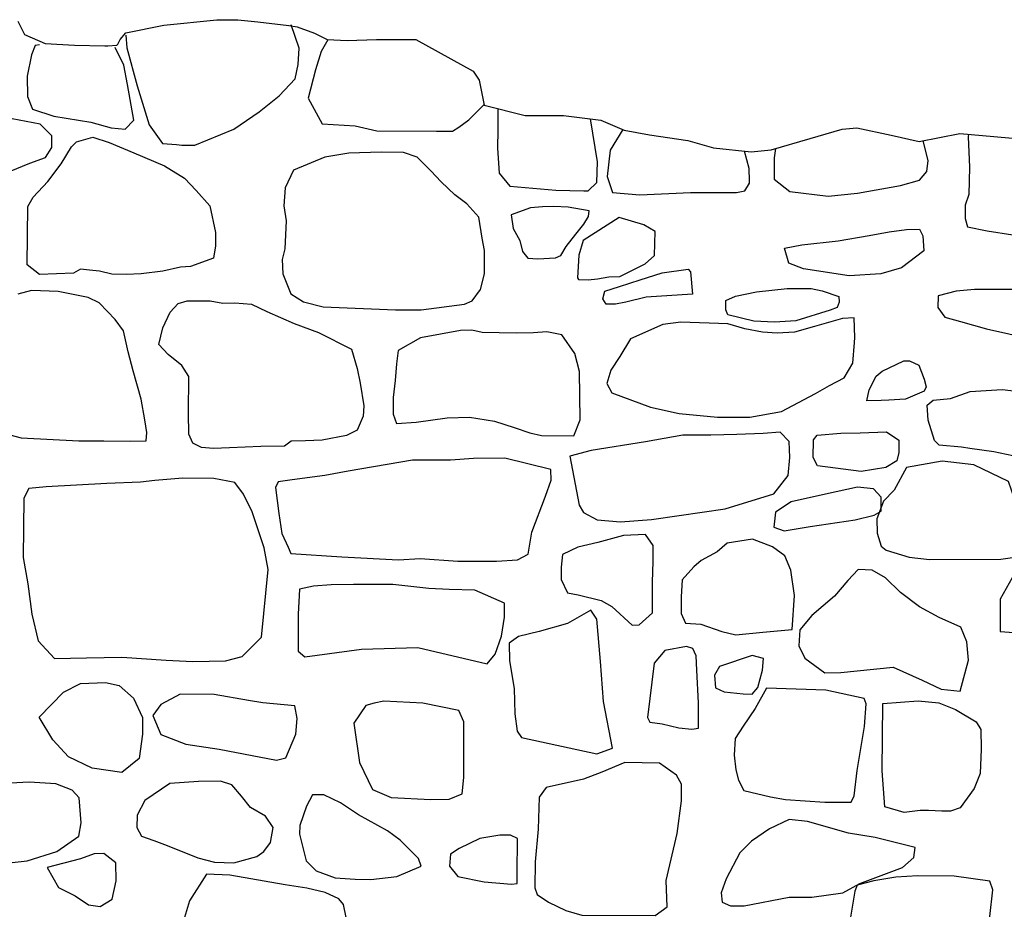
# Model space of a CAD drawing. Extents: x 2132.6 to 2174.6, y 10 to 39.8.
# Drawn here: x 2163.6 to 2164.4, y 24.6 to 25.3 of the extents above; entities that cross this region are included whole.
import ezdxf

# ---------------------------------------------------------------- set-up
doc = ezdxf.new("R2010")
doc.units = 0
doc.header["$LTSCALE"] = 50
doc.layers.add('ARCHI_STONE', color=113, linetype='Continuous')
doc.layers.add('OUTLINE', color=7, linetype='Continuous')
doc.layers.add('SU_Z13_G_LOCATION', color=7, linetype='Continuous', lineweight=0)

# ---------------------------------------------------------------- blocks, each defined once
blk = doc.blocks.new('Nave Swall Selev')
at = {"layer": 'ARCHI_STONE', "color": 113, "linetype": 'Continuous'}
for points in [[(2163.644, 25.296609, -4950.2584), (2163.6446, 25.286061, -4950.2584), (2163.6533, 25.254026, -4950.2582), (2163.6635, 25.22121, -4950.2586), (2163.6747, 25.205454, -4950.2589), (2163.6864, 25.204542, -4950.2588), (2163.691, 25.204151, -4950.2588), (2163.7018, 25.204151, -4950.2587), (2163.7346, 25.217694, -4950.2585), (2163.756, 25.232149, -4950.2583), (2163.7729, 25.245562, -4950.2581), (2163.7864, 25.259886, -4950.258), (2163.7889, 25.271997, -4950.2581), (2163.7897, 25.28567, -4950.2581), (2163.783, 25.305464, -4950.2581)], [(2163.5712, 25.288665, -4950.2588), (2163.5677, 25.287884, -4950.2587), (2163.5645, 25.280071, -4950.2587), (2163.5609, 25.26223, -4950.2588), (2163.5612, 25.245171, -4950.2588), (2163.5652, 25.234493, -4950.2589), (2163.5832, 25.228373, -4950.2588), (2163.6144, 25.223554, -4950.2587), (2163.6316, 25.218736, -4950.2586), (2163.6432, 25.217694, -4950.2586), (2163.6505, 25.225117, -4950.2584), (2163.6454, 25.255198, -4950.2584), (2163.6421, 25.271346, -4950.2584), (2163.635, 25.286191, -4950.2585)], [(2163.8139, 25.292874, -4950.2579), (2163.8083, 25.282974, -4950.258), (2163.8034, 25.267478, -4950.2589), (2163.7974, 25.243517, -4950.2625), (2163.8092, 25.222161, -4950.266), (2163.8368, 25.220468, -4950.2669), (2163.855, 25.216301, -4950.2701), (2163.9052, 25.21578, -4950.2754), (2163.9186, 25.21578, -4950.279), (2163.924, 25.219166, -4950.28), (2163.9326, 25.225286, -4950.2799), (2163.9453, 25.238401, -4950.2799)], [(2163.9569, 25.234841, -4950.2798), (2163.9569, 25.231329, -4950.2814), (2163.9569, 25.217005, -4950.2874), (2163.9567, 25.201508, -4950.2949), (2163.9581, 25.180543, -4950.3019), (2163.9669, 25.169604, -4950.3072), (2164.0056, 25.166349, -4950.3086), (2164.0293, 25.165567, -4950.311), (2164.0329, 25.165697, -4950.3109), (2164.0403, 25.172729, -4950.3107), (2164.0407, 25.190049, -4950.3106), (2164.0349, 25.226265, -4950.3106)], [(2164.0622, 25.21716, -4950.3103), (2164.0513, 25.199842, -4950.3112), (2164.0488, 25.177704, -4950.3122), (2164.0533, 25.164161, -4950.3122), (2164.0764, 25.162208, -4950.3109), (2164.119, 25.164161, -4950.3102), (2164.1409, 25.164161, -4950.3101), (2164.1578, 25.164161, -4950.31), (2164.1647, 25.165724, -4950.31), (2164.1686, 25.172105, -4950.3098), (2164.1686, 25.174188, -4950.3098), (2164.1685, 25.184476, -4950.3098), (2164.1644, 25.199166, -4950.3098)], [(2164.353, 25.21333, -4950.3104), (2164.3526, 25.211118, -4950.3371), (2164.3538, 25.185465, -4950.3402), (2164.3532, 25.162676, -4950.34), (2164.3502, 25.15356, -4950.3401), (2164.35, 25.142361, -4950.34), (2164.352, 25.13546, -4950.3382), (2164.3687, 25.131944, -4950.3377), (2164.3903, 25.128688, -4950.3375), (2164.4224, 25.128558, -4950.3375), (2164.4362, 25.128558, -4950.3374), (2164.4444, 25.128949, -4950.3375), (2164.4463, 25.134027, -4950.3377), (2164.4461, 25.147049, -4950.3379), (2164.4459, 25.156556, -4950.3379), (2164.4464, 25.175568, -4950.3379), (2164.4464, 25.192887, -4950.3379), (2164.4463, 25.199008, -4950.3379), (2164.4439, 25.206691, -4950.313)], [(2164.1906, 25.201338, -4950.3097), (2164.1893, 25.193396, -4950.3097), (2164.1894, 25.175425, -4950.3096), (2164.2025, 25.165008, -4950.3095), (2164.2348, 25.161231, -4950.3093), (2164.2594, 25.163836, -4950.3092), (2164.2956, 25.170217, -4950.309), (2164.3116, 25.174514, -4950.3089), (2164.3178, 25.181936, -4950.3088), (2164.319, 25.191182, -4950.3088), (2164.3149, 25.207762, -4950.3088)], [(2163.51, 24.969845, -4950.1843), (2163.5557, 24.957864, -4950.1904), (2163.6044, 24.95526, -4950.206), (2163.6254, 24.95526, -4950.2105), (2163.6479, 24.954999, -4950.2165), (2163.6611, 24.95526, -4950.216), (2163.6616, 24.962161, -4950.2151), (2163.6599, 24.97297, -4950.2134), (2163.6568, 24.990289, -4950.2099), (2163.6501, 25.01425, -4950.2068), (2163.6459, 25.030137, -4950.2059), (2163.642, 25.047977, -4950.2066), (2163.635, 25.057353, -4950.2066), (2163.6284, 25.064255, -4950.2068), (2163.6213, 25.071547, -4950.2091), (2163.6121, 25.075975, -4950.2098), (2163.5868, 25.080923, -4950.2099), (2163.5646, 25.081705, -4950.2103), (2163.5529, 25.07871, -4950.2104)], [(2164.3955, 24.941507, -4950.1694), (2164.3742, 24.946065, -4950.1734), (2164.354, 24.94893, -4950.179), (2164.3469, 24.949841, -4950.1828), (2164.3283, 24.951664, -4950.1843), (2164.3242, 24.955441, -4950.1846), (2164.319, 24.97263, -4950.1848), (2164.318, 24.985392, -4950.1848), (2164.3232, 24.989429, -4950.1854), (2164.3377, 24.990991, -4950.1866), (2164.3543, 24.996851, -4950.1898), (2164.3678, 24.997763, -4950.1898), (2164.3812, 24.998544, -4950.1895), (2164.4292, 24.992945, -4950.1866)]]:
    blk.add_polyline3d(points, dxfattribs=at)
for points in [[(2163.4543, 25.229207, -4950.2481), (2163.4438, 25.218529, -4950.2492), (2163.4391, 25.203163, -4950.2529), (2163.4403, 25.197433, -4950.2554), (2163.4517, 25.193526, -4950.2567), (2163.4744, 25.18962, -4950.2567), (2163.4928, 25.183499, -4950.2569), (2163.4995, 25.178421, -4950.2572), (2163.5107, 25.175425, -4950.2586), (2163.5329, 25.176207, -4950.2596), (2163.546, 25.181936, -4950.2599), (2163.563, 25.188838, -4950.26), (2163.5764, 25.193656, -4950.2599), (2163.5817, 25.202121, -4950.2597), (2163.5817, 25.212018, -4950.2597), (2163.5718, 25.221914, -4950.2597), (2163.5423, 25.227254, -4950.2597), (2163.4884, 25.232332, -4950.2599), (2163.4543, 25.229207, -4950.2481)], [(2163.5712, 25.095248, -4950.2021), (2163.5609, 25.103452, -4950.2053), (2163.5613, 25.152415, -4950.2144), (2163.566, 25.160358, -4950.218), (2163.5783, 25.173641, -4950.2236), (2163.5894, 25.188486, -4950.2293), (2163.5981, 25.20268, -4950.2432), (2163.6023, 25.206978, -4950.248), (2163.6161, 25.210754, -4950.2569), (2163.6297, 25.206327, -4950.2616), (2163.6506, 25.197602, -4950.2636), (2163.6763, 25.186663, -4950.2623), (2163.6931, 25.176376, -4950.2619), (2163.703, 25.165828, -4950.2622), (2163.7146, 25.153066, -4950.2619), (2163.7193, 25.130538, -4950.2607), (2163.7193, 25.119339, -4950.2572), (2163.7177, 25.108921, -4950.2514), (2163.6984, 25.101889, -4950.246), (2163.6899, 25.101498, -4950.2375), (2163.6749, 25.097982, -4950.2323), (2163.6568, 25.095769, -4950.2322), (2163.6442, 25.095378, -4950.227), (2163.6322, 25.095508, -4950.2219), (2163.6216, 25.098113, -4950.2173), (2163.6132, 25.099024, -4950.2126), (2163.6056, 25.099675, -4950.2075), (2163.5998, 25.096289, -4950.2061), (2163.5712, 25.095248, -4950.2021)], [(2163.7849, 25.183147, -4950.2502), (2163.778, 25.168302, -4950.2533), (2163.7768, 25.153066, -4950.2556), (2163.7789, 25.140304, -4950.255), (2163.7776, 25.116864, -4950.2549), (2163.7753, 25.107879, -4950.2557), (2163.7759, 25.095769, -4950.259), (2163.7826, 25.0791, -4950.2587), (2163.7933, 25.072199, -4950.2574), (2163.8098, 25.068162, -4950.258), (2163.8709, 25.065427, -4950.2637), (2163.8923, 25.065427, -4950.2645), (2163.9289, 25.070245, -4950.2793), (2163.9352, 25.07311, -4950.2843), (2163.9423, 25.082746, -4950.2881), (2163.9458, 25.095899, -4950.2826), (2163.9457, 25.115562, -4950.2799), (2163.9436, 25.12585, -4950.2779), (2163.941, 25.14356, -4950.2778), (2163.9308, 25.154629, -4950.2779), (2163.9207, 25.162182, -4950.2761), (2163.9092, 25.17312, -4950.273), (2163.9005, 25.182626, -4950.2727), (2163.8891, 25.193956, -4950.2725), (2163.8776, 25.197862, -4950.2706), (2163.8586, 25.198253, -4950.2703), (2163.8315, 25.197471, -4950.2707), (2163.8113, 25.194086, -4950.271), (2163.7849, 25.183147, -4950.2502)], [(2163.968, 25.145513, -4950.3275), (2163.9699, 25.134054, -4950.3277), (2163.9753, 25.123896, -4950.3293), (2163.9777, 25.114651, -4950.3314), (2163.982, 25.109051, -4950.3329), (2163.9906, 25.10853, -4950.3346), (2164.0055, 25.109312, -4950.3349), (2164.0099, 25.111265, -4950.335), (2164.0143, 25.118818, -4950.3352), (2164.0225, 25.129105, -4950.3352), (2164.0292, 25.13757, -4950.3351), (2164.0333, 25.144211, -4950.3341), (2164.0338, 25.148769, -4950.3334), (2164.016, 25.152024, -4950.3335), (2164.0039, 25.152545, -4950.3336), (2163.9945, 25.152285, -4950.3336), (2163.9844, 25.151373, -4950.3337), (2163.968, 25.145513, -4950.3275)], [(2164.0808, 25.104363, -4950.3175), (2164.0886, 25.111135, -4950.3194), (2164.0894, 25.131579, -4950.3191), (2164.0796, 25.137049, -4950.3192), (2164.059, 25.143169, -4950.3197), (2164.0287, 25.123896, -4950.325), (2164.0251, 25.111656, -4950.325), (2164.0238, 25.092513, -4950.325), (2164.0248, 25.09095, -4950.325), (2164.0329, 25.09082, -4950.3249), (2164.0407, 25.091602, -4950.3249), (2164.0503, 25.093164, -4950.3248), (2164.0594, 25.093555, -4950.3248), (2164.0808, 25.104363, -4950.3175)], [(2164.2142, 25.100066, -4950.3075), (2164.2017, 25.104754, -4950.3082), (2164.1982, 25.117385, -4950.3103), (2164.2128, 25.12025, -4950.3102), (2164.2432, 25.123636, -4950.3102), (2164.2693, 25.128064, -4950.3113), (2164.2862, 25.131059, -4950.3129), (2164.3007, 25.133012, -4950.3127), (2164.3116, 25.133533, -4950.3126), (2164.3146, 25.127673, -4950.3124), (2164.3154, 25.115172, -4950.3112), (2164.2966, 25.100847, -4950.3106), (2164.2792, 25.095899, -4950.3107), (2164.2526, 25.094206, -4950.3109), (2164.2142, 25.100066, -4950.3075)], [(2164.0816, 25.076105, -4950.3204), (2164.0645, 25.072068, -4950.3229), (2164.0559, 25.070375, -4950.323), (2164.048, 25.070375, -4950.3232), (2164.0452, 25.074803, -4950.3232), (2164.0469, 25.081184, -4950.3232), (2164.0592, 25.085221, -4950.3231), (2164.0766, 25.09082, -4950.323), (2164.0951, 25.09668, -4950.3229), (2164.1171, 25.099805, -4950.3168), (2164.1189, 25.097461, -4950.3165), (2164.1206, 25.07884, -4950.3165), (2164.0816, 25.076105, -4950.3204)], [(2164.1505, 25.06139, -4950.2887), (2164.1487, 25.065557, -4950.2887), (2164.1487, 25.073501, -4950.2901), (2164.1568, 25.077147, -4950.2918), (2164.1746, 25.080663, -4950.2917), (2164.2003, 25.083398, -4950.2914), (2164.2205, 25.083528, -4950.2917), (2164.2299, 25.081574, -4950.2945), (2164.2439, 25.076756, -4950.2966), (2164.2442, 25.072068, -4950.2966), (2164.2425, 25.06738, -4950.2966), (2164.2365, 25.065167, -4950.2967), (2164.2076, 25.056181, -4950.2968), (2164.1898, 25.05527, -4950.2969), (2164.1722, 25.056051, -4950.297), (2164.1505, 25.06139, -4950.2887)], [(2164.4519, 25.031099, -4950.258), (2164.4514, 25.041257, -4950.2569), (2164.4378, 25.062353, -4950.2552), (2164.4305, 25.073682, -4950.2559), (2164.4236, 25.078891, -4950.2561), (2164.4106, 25.082146, -4950.2586), (2164.3911, 25.082537, -4950.2677), (2164.3807, 25.082667, -4950.2722), (2164.3581, 25.082537, -4950.2769), (2164.3425, 25.081235, -4950.278), (2164.3274, 25.077328, -4950.2781), (2164.327, 25.067431, -4950.2778), (2164.3331, 25.059227, -4950.2753), (2164.3461, 25.055581, -4950.2703), (2164.3682, 25.049461, -4950.269), (2164.4056, 25.040996, -4950.2688), (2164.4156, 25.036699, -4950.2687), (2164.4519, 25.031099, -4950.258)], [(2163.7854, 25.053968, -4950.2357), (2163.806, 25.046545, -4950.2396), (2163.8338, 25.032481, -4950.247), (2163.8384, 25.016203, -4950.2477), (2163.8411, 25.003832, -4950.2476), (2163.844, 24.98469, -4950.2482), (2163.8437, 24.976095, -4950.2475), (2163.8385, 24.964375, -4950.2468), (2163.8295, 24.959817, -4950.2443), (2163.8092, 24.955911, -4950.2404), (2163.7951, 24.95539, -4950.2342), (2163.7831, 24.954869, -4950.2324), (2163.7774, 24.950702, -4950.2324), (2163.7574, 24.950442, -4950.2317), (2163.7312, 24.9494, -4950.2286), (2163.7175, 24.948749, -4950.2265), (2163.7074, 24.94966, -4950.2264), (2163.7002, 24.953306, -4950.2199), (2163.6968, 24.960859, -4950.2148), (2163.6967, 24.978569, -4950.2103), (2163.697, 25.009562, -4950.2067), (2163.691, 25.018808, -4950.2052), (2163.6794, 25.027923, -4950.2051), (2163.6716, 25.036388, -4950.2042), (2163.675, 25.050321, -4950.2047), (2163.6812, 25.063474, -4950.2068), (2163.688, 25.070766, -4950.2116), (2163.6955, 25.07311, -4950.2155), (2163.7149, 25.07324, -4950.2196), (2163.7256, 25.071157, -4950.221), (2163.7357, 25.071547, -4950.2209), (2163.7497, 25.070245, -4950.2207), (2163.7626, 25.064125, -4950.2215), (2163.7854, 25.053968, -4950.2357)], [(2164.0685, 25.041206, -4950.2849), (2164.0595, 25.026361, -4950.2821), (2164.0519, 25.014771, -4950.2776), (2164.0486, 25.003572, -4950.2746), (2164.0528, 24.995759, -4950.2742), (2164.0853, 24.983648, -4950.2731), (2164.1095, 24.978179, -4950.2711), (2164.1416, 24.975184, -4950.2717), (2164.1689, 24.975314, -4950.2752), (2164.1957, 24.980002, -4950.2809), (2164.2241, 24.995107, -4950.2823), (2164.2359, 25.001749, -4950.286), (2164.2483, 25.00839, -4950.2873), (2164.2556, 25.020761, -4950.2868), (2164.2569, 25.03795, -4950.2868), (2164.2572, 25.042378, -4950.2868), (2164.2568, 25.058916, -4950.2865), (2164.247, 25.058265, -4950.2864), (2164.2234, 25.051493, -4950.2859), (2164.2066, 25.046675, -4950.2859), (2164.1918, 25.045894, -4950.2865), (2164.1795, 25.046805, -4950.2864), (2164.1647, 25.04954, -4950.2869), (2164.1503, 25.053707, -4950.2879), (2164.1109, 25.055009, -4950.2881), (2164.0958, 25.053056, -4950.2882), (2164.0685, 25.041206, -4950.2849)], [(2163.873, 25.031179, -4950.2663), (2163.8716, 25.01998, -4950.264), (2163.8706, 25.006176, -4950.2618), (2163.8687, 24.991722, -4950.2613), (2163.8687, 24.977788, -4950.2616), (2163.8717, 24.969975, -4950.263), (2163.8881, 24.970886, -4950.2627), (2163.9143, 24.974663, -4950.2629), (2163.933, 24.975184, -4950.265), (2163.9541, 24.971928, -4950.2673), (2163.9705, 24.966459, -4950.2664), (2163.9837, 24.962031, -4950.2645), (2163.9937, 24.959687, -4950.2638), (2164.0207, 24.959557, -4950.2612), (2164.0261, 24.97284, -4950.2623), (2164.0256, 25.013599, -4950.2644), (2164.0217, 25.028835, -4950.265), (2164.0108, 25.044461, -4950.2674), (2163.9981, 25.046936, -4950.2715), (2163.987, 25.046154, -4950.2744), (2163.9723, 25.045894, -4950.2745), (2163.9438, 25.046415, -4950.2765), (2163.9351, 25.048368, -4950.2764), (2163.9255, 25.048238, -4950.2722), (2163.8919, 25.041987, -4950.2708), (2163.873, 25.031179, -4950.2663)], [(2164.2693, 24.998153, -4950.2808), (2164.2752, 25.009613, -4950.2797), (2164.2804, 25.01391, -4950.2789), (2164.2985, 25.022505, -4950.2787), (2164.3032, 25.022635, -4950.2786), (2164.3112, 25.018859, -4950.2788), (2164.3155, 25.007269, -4950.2788), (2164.3172, 25.000628, -4950.2788), (2164.3155, 24.997112, -4950.2788), (2164.2998, 24.99047, -4950.2789), (2164.2858, 24.989559, -4950.279), (2164.2793, 24.989168, -4950.279), (2164.2675, 24.989038, -4950.2791), (2164.2693, 24.998153, -4950.2808)], [(2164.226, 24.934306, -4950.2334), (2164.2223, 24.941338, -4950.2348), (2164.2225, 24.956183, -4950.2359), (2164.2257, 24.96009, -4950.2385), (2164.2454, 24.961783, -4950.2397), (2164.2619, 24.961913, -4950.2371), (2164.2838, 24.962825, -4950.2318), (2164.2944, 24.955923, -4950.2307), (2164.2943, 24.945375, -4950.2303), (2164.2926, 24.938343, -4950.2306), (2164.2835, 24.932744, -4950.2308), (2164.2625, 24.929488, -4950.2313), (2164.226, 24.934306, -4950.2334)], [(2164.2011, 24.926102, -4950.2525), (2164.2025, 24.941208, -4950.2504), (2164.202, 24.954621, -4950.2504), (2164.1945, 24.962695, -4950.25), (2164.1801, 24.961392, -4950.2475), (2164.1579, 24.960481, -4950.2436), (2164.136, 24.95996, -4950.2432), (2164.1126, 24.95996, -4950.2436), (2164.0811, 24.95436, -4950.2448), (2164.0354, 24.947068, -4950.2452), (2164.0175, 24.94238, -4950.2474), (2164.0254, 24.90123, -4950.2513), (2164.029, 24.89511, -4950.2511), (2164.0404, 24.888729, -4950.2511), (2164.06, 24.887166, -4950.2504), (2164.0862, 24.889119, -4950.2492), (2164.1095, 24.892505, -4950.2479), (2164.1483, 24.897975, -4950.2476), (2164.1891, 24.910736, -4950.2473), (2164.2011, 24.926102, -4950.2525)], [(2163.9232, 24.85409, -4950.2398), (2163.9558, 24.85409, -4950.2416), (2163.9735, 24.855001, -4950.2464), (2163.9823, 24.85995, -4950.2473), (2163.9854, 24.878311, -4950.2447), (2163.9969, 24.908783, -4950.2351), (2164.0018, 24.922065, -4950.2295), (2164.0014, 24.931051, -4950.2296), (2163.9629, 24.940817, -4950.2309), (2163.9363, 24.940557, -4950.2306), (2163.9171, 24.939124, -4950.2313), (2163.885, 24.938994, -4950.2333), (2163.831, 24.929749, -4950.2288), (2163.8114, 24.926102, -4950.2256), (2163.7838, 24.922586, -4950.2251), (2163.772, 24.920763, -4950.2252), (2163.7697, 24.916075, -4950.2255), (2163.7727, 24.894068, -4950.2233), (2163.7751, 24.8774, -4950.2199), (2163.7804, 24.86581, -4950.2196), (2163.7827, 24.860471, -4950.2196), (2163.8255, 24.857606, -4950.2194), (2163.8732, 24.855262, -4950.2296), (2163.8915, 24.856173, -4950.2319), (2163.9232, 24.85409, -4950.2398)], [(2164.3007, 24.932874, -4950.186), (2164.2904, 24.913862, -4950.1828), (2164.2814, 24.904486, -4950.1812), (2164.2759, 24.88951, -4950.1822), (2164.2762, 24.87753, -4950.182), (2164.2794, 24.866721, -4950.1767), (2164.2836, 24.863336, -4950.1755), (2164.3031, 24.857345, -4950.1757), (2164.32, 24.855522, -4950.1757), (2164.3802, 24.855783, -4950.1704), (2164.3918, 24.857345, -4950.1688), (2164.4045, 24.861903, -4950.1686), (2164.4045, 24.866201, -4950.1683), (2164.3915, 24.906439, -4950.1653), (2164.3865, 24.921154, -4950.1687), (2164.3574, 24.934957, -4950.1687), (2164.3307, 24.938083, -4950.1689), (2164.3007, 24.932874, -4950.186)], [(2163.7604, 24.865289, -4950.2022), (2163.7502, 24.8955, -4950.195), (2163.743, 24.910346, -4950.1954), (2163.7355, 24.920112, -4950.1951), (2163.718, 24.923628, -4950.1925), (2163.6918, 24.923889, -4950.1873), (2163.6682, 24.921805, -4950.1835), (2163.6563, 24.920633, -4950.1819), (2163.6279, 24.919331, -4950.18), (2163.5769, 24.916596, -4950.1752), (2163.5623, 24.915294, -4950.1738), (2163.5579, 24.90696, -4950.1672), (2163.5576, 24.857215, -4950.1589), (2163.5615, 24.834817, -4950.1562), (2163.5649, 24.809554, -4950.1554), (2163.5701, 24.787026, -4950.1557), (2163.5838, 24.772181, -4950.1536), (2163.6107, 24.772702, -4950.1543), (2163.6406, 24.773222, -4950.1576), (2163.6779, 24.770748, -4950.169), (2163.7001, 24.769706, -4950.176), (2163.7276, 24.770097, -4950.1846), (2163.7417, 24.773874, -4950.1888), (2163.7581, 24.790021, -4950.19), (2163.7636, 24.847058, -4950.1898), (2163.7604, 24.865289, -4950.2022)], [(2164.1905, 24.89524, -4950.2352), (2164.1891, 24.882608, -4950.2328), (2164.1977, 24.879613, -4950.2321), (2164.2196, 24.88326, -4950.2302), (2164.2575, 24.888729, -4950.2241), (2164.2736, 24.892635, -4950.2235), (2164.2793, 24.896151, -4950.2235), (2164.2793, 24.908002, -4950.2236), (2164.2729, 24.914773, -4950.2238), (2164.2595, 24.916206, -4950.2244), (2164.2327, 24.910346, -4950.2253), (2164.2038, 24.903965, -4950.2255), (2164.1905, 24.89524, -4950.2352)], [(2164.4468, 24.887166, -4950.1678), (2164.4304, 24.875967, -4950.1677), (2164.418, 24.864247, -4950.1658), (2164.3989, 24.852397, -4950.1633), (2164.3896, 24.839896, -4950.1637), (2164.3797, 24.822055, -4950.1639), (2164.3795, 24.803955, -4950.1637), (2164.3796, 24.794839, -4950.1607), (2164.4064, 24.792886, -4950.1584), (2164.443, 24.796141, -4950.1594), (2164.5046, 24.798616, -4950.1577), (2164.5188, 24.801871, -4950.1579), (2164.5266, 24.812159, -4950.1558), (2164.5264, 24.82453, -4950.1525), (2164.5203, 24.835989, -4950.1507), (2164.5104, 24.843021, -4950.1521), (2164.4946, 24.85995, -4950.1554), (2164.4861, 24.868154, -4950.1565), (2164.4677, 24.884562, -4950.1565), (2164.4468, 24.887166, -4950.1678)], [(2164.0757, 24.800569, -4950.2198), (2164.0871, 24.810466, -4950.2201), (2164.0871, 24.83625, -4950.2208), (2164.0876, 24.853829, -4950.2207), (2164.0876, 24.867242, -4950.2207), (2164.0811, 24.876358, -4950.2219), (2164.0625, 24.875576, -4950.223), (2164.041, 24.869717, -4950.2243), (2164.0242, 24.86581, -4950.2301), (2164.0114, 24.859689, -4950.2346), (2164.0103, 24.848881, -4950.2362), (2164.0103, 24.838724, -4950.2365), (2164.0156, 24.827395, -4950.2364), (2164.0245, 24.825571, -4950.2364), (2164.0439, 24.820883, -4950.236), (2164.0527, 24.815935, -4950.2351), (2164.07, 24.800048, -4950.235), (2164.0757, 24.800569, -4950.2198)], [(2164.2045, 24.796402, -4950.2004), (2164.2065, 24.825051, -4950.2071), (2164.2034, 24.846407, -4950.2104), (2164.1983, 24.858387, -4950.2193), (2164.1881, 24.86607, -4950.2253), (2164.1711, 24.872581, -4950.2322), (2164.1498, 24.869196, -4950.2374), (2164.1415, 24.861773, -4950.2395), (2164.1281, 24.854481, -4950.2396), (2164.1219, 24.849142, -4950.2395), (2164.1121, 24.838333, -4950.2358), (2164.1112, 24.824009, -4950.2331), (2164.1112, 24.809945, -4950.2324), (2164.1147, 24.801871, -4950.229), (2164.1277, 24.80109, -4950.2265), (2164.1453, 24.794709, -4950.2222), (2164.1572, 24.791974, -4950.2163), (2164.1799, 24.794318, -4950.2118), (2164.2045, 24.796402, -4950.2004)], [(2164.2895, 24.764758, -4950.1737), (2164.3138, 24.75395, -4950.1724), (2164.3299, 24.746397, -4950.1716), (2164.346, 24.744704, -4950.1704), (2164.3528, 24.770748, -4950.1702), (2164.3515, 24.786245, -4950.1647), (2164.3466, 24.798616, -4950.1618), (2164.3283, 24.806689, -4950.1617), (2164.3117, 24.815675, -4950.1613), (2164.2957, 24.827785, -4950.161), (2164.2832, 24.839896, -4950.1614), (2164.2719, 24.846537, -4950.1635), (2164.2602, 24.847058, -4950.1687), (2164.2514, 24.837812, -4950.173), (2164.2401, 24.82466, -4950.1749), (2164.2211, 24.808252, -4950.1757), (2164.2109, 24.796141, -4950.1768), (2164.2101, 24.782729, -4950.1796), (2164.2151, 24.772441, -4950.1801), (2164.2319, 24.76007, -4950.1798), (2164.2456, 24.7602, -4950.1797), (2164.2591, 24.761633, -4950.1796), (2164.2895, 24.764758, -4950.1737)], [(2163.9479, 24.767493, -4950.2181), (2163.9545, 24.775827, -4950.218), (2163.96, 24.790933, -4950.218), (2163.9626, 24.80682, -4950.218), (2163.9624, 24.81867, -4950.2177), (2163.9375, 24.829608, -4950.2105), (2163.9159, 24.830129, -4950.206), (2163.8989, 24.831041, -4950.2044), (2163.8685, 24.834296, -4950.2036), (2163.8354, 24.834296, -4950.2035), (2163.8166, 24.834166, -4950.1997), (2163.8019, 24.832994, -4950.1984), (2163.7899, 24.83039, -4950.1995), (2163.7888, 24.809554, -4950.2017), (2163.7888, 24.785724, -4950.2014), (2163.7888, 24.778301, -4950.2014), (2163.7944, 24.773613, -4950.2024), (2163.8422, 24.779864, -4950.2104), (2163.8897, 24.781426, -4950.2131), (2163.9479, 24.767493, -4950.2181)], [(2164.0534, 24.696522, -4950.1896), (2164.0459, 24.735979, -4950.1907), (2164.0432, 24.769706, -4950.1932), (2164.0402, 24.805257, -4950.2019), (2164.0352, 24.81281, -4950.2066), (2164.0155, 24.801611, -4950.2082), (2163.9916, 24.794969, -4950.2087), (2163.9742, 24.790672, -4950.2091), (2163.9664, 24.785073, -4950.2093), (2163.9667, 24.770227, -4950.2095), (2163.9706, 24.746788, -4950.2098), (2163.9711, 24.725431, -4950.2101), (2163.9732, 24.710977, -4950.2104), (2163.9767, 24.705638, -4950.2083), (2164.0401, 24.691834, -4950.2058), (2164.0534, 24.696522, -4950.1896)], [(2164.0885, 24.768274, -4950.2269), (2164.0827, 24.722436, -4950.2262), (2164.0848, 24.718529, -4950.2264), (2164.0952, 24.717227, -4950.2257), (2164.1091, 24.713711, -4950.2211), (2164.12, 24.712539, -4950.2188), (2164.1257, 24.713581, -4950.2189), (2164.1256, 24.734677, -4950.219), (2164.1244, 24.762284, -4950.219), (2164.1239, 24.774264, -4950.2199), (2164.1209, 24.780645, -4950.2199), (2164.1155, 24.782078, -4950.22), (2164.0975, 24.778952, -4950.2201), (2164.0885, 24.768274, -4950.2269)], [(2164.1433, 24.765409, -4950.2133), (2164.1391, 24.758117, -4950.2133), (2164.14, 24.747439, -4950.2133), (2164.1473, 24.744053, -4950.2133), (2164.1632, 24.74236, -4950.2133), (2164.1708, 24.74223, -4950.2133), (2164.1757, 24.747699, -4950.2132), (2164.1795, 24.762154, -4950.2132), (2164.1805, 24.772181, -4950.2132), (2164.171, 24.774655, -4950.2133), (2164.1433, 24.765409, -4950.2133)], [(2163.5825, 24.703554, -4950.101), (2163.5708, 24.722697, -4950.1083), (2163.5915, 24.743792, -4950.1148), (2163.6058, 24.751085, -4950.1243), (2163.6267, 24.751866, -4950.1316), (2163.6383, 24.749262, -4950.1344), (2163.6503, 24.738844, -4950.1311), (2163.6578, 24.722436, -4950.129), (2163.6579, 24.708502, -4950.1256), (2163.6552, 24.687927, -4950.1237), (2163.6404, 24.676077, -4950.1163), (2163.6154, 24.679854, -4950.1134), (2163.5955, 24.68949, -4950.1135), (2163.5825, 24.703554, -4950.101)], [(2163.6733, 24.733375, -4950.1273), (2163.6665, 24.724129, -4950.1267), (2163.6732, 24.708112, -4950.1217), (2163.6944, 24.700038, -4950.121), (2163.7225, 24.695871, -4950.1272), (2163.7705, 24.686625, -4950.1342), (2163.7786, 24.688579, -4950.1368), (2163.7868, 24.708502, -4950.1297), (2163.7879, 24.721655, -4950.1237), (2163.7862, 24.732203, -4950.1225), (2163.759, 24.734677, -4950.1235), (2163.7471, 24.736891, -4950.1246), (2163.7183, 24.741839, -4950.1284), (2163.6895, 24.7421, -4950.1288), (2163.6733, 24.733375, -4950.1273)], [(2164.232, 24.651075, -4950.1805), (2164.2542, 24.651205, -4950.1804), (2164.2566, 24.656414, -4950.1794), (2164.2593, 24.6779, -4950.174), (2164.2654, 24.714883, -4950.1721), (2164.2667, 24.733896, -4950.1721), (2164.2651, 24.738584, -4950.1721), (2164.233, 24.745355, -4950.1722), (2164.1829, 24.747178, -4950.1824), (2164.1734, 24.730119, -4950.1845), (2164.1632, 24.715144, -4950.1875), (2164.1566, 24.704856, -4950.1924), (2164.1557, 24.690662, -4950.1967), (2164.1571, 24.678552, -4950.1988), (2164.1593, 24.669827, -4950.1982), (2164.1639, 24.661102, -4950.197), (2164.1862, 24.655763, -4950.1968), (2164.199, 24.653549, -4950.1968), (2164.232, 24.651075, -4950.1805)], [(2163.8459, 24.732593, -4950.1849), (2163.8356, 24.717618, -4950.1837), (2163.8404, 24.684672, -4950.1897), (2163.8514, 24.661883, -4950.1888), (2163.8671, 24.655242, -4950.1883), (2163.9004, 24.653549, -4950.1879), (2163.9158, 24.653679, -4950.1878), (2163.927, 24.658107, -4950.1877), (2163.9284, 24.67191, -4950.1871), (2163.9284, 24.706549, -4950.1823), (2163.9283, 24.71892, -4950.1794), (2163.9242, 24.728296, -4950.178), (2163.8938, 24.734416, -4950.1782), (2163.861, 24.73624, -4950.1783), (2163.8527, 24.73459, -4950.172), (2163.8459, 24.732593, -4950.1849)], [(2164.2824, 24.647168, -4950.1778), (2164.2804, 24.67751, -4950.1766), (2164.2807, 24.734156, -4950.1685), (2164.3107, 24.7365, -4950.1665), (2164.328, 24.734807, -4950.1657), (2164.342, 24.729077, -4950.1652), (2164.3595, 24.71879, -4950.164), (2164.3633, 24.712279, -4950.1645), (2164.3635, 24.695741, -4950.1653), (2164.3628, 24.675296, -4950.1652), (2164.3577, 24.662665, -4950.1654), (2164.3459, 24.646387, -4950.1665), (2164.3378, 24.643652, -4950.1664), (2164.3306, 24.643522, -4950.1656), (2164.3193, 24.644303, -4950.1652), (2164.3122, 24.644303, -4950.1654), (2164.2989, 24.64248, -4950.1654), (2164.2824, 24.647168, -4950.1778)], [(2164.0892, 24.555753, -4950.1602), (2164.0995, 24.563045, -4950.1606), (2164.0984, 24.585313, -4950.1679), (2164.1077, 24.62477, -4950.1759), (2164.1114, 24.652377, -4950.1772), (2164.1113, 24.666441, -4950.1777), (2164.1073, 24.673864, -4950.1776), (2164.0928, 24.683891, -4950.1779), (2164.0638, 24.684542, -4950.1782), (2164.0444, 24.676468, -4950.1776), (2164.0289, 24.670478, -4950.1761), (2163.9976, 24.663576, -4950.1748), (2163.9916, 24.655372, -4950.1724), (2163.9907, 24.628547, -4950.1714), (2163.9883, 24.60107, -4950.1711), (2163.9881, 24.579062, -4950.1685), (2163.9899, 24.573463, -4950.1669), (2163.9995, 24.567082, -4950.1666), (2164.014, 24.55992, -4950.1643), (2164.0277, 24.556013, -4950.1586), (2164.0892, 24.555753, -4950.1602)], [(2163.4812, 24.6305, -4950.0994), (2163.4818, 24.613832, -4950.0946), (2163.5203, 24.597424, -4950.0906), (2163.5608, 24.601721, -4950.0872), (2163.5859, 24.609795, -4950.084), (2163.6044, 24.622556, -4950.0835), (2163.6063, 24.633755, -4950.0831), (2163.6045, 24.654721, -4950.0717), (2163.5988, 24.661232, -4950.0702), (2163.5851, 24.666701, -4950.0703), (2163.5624, 24.668134, -4950.0712), (2163.5467, 24.667092, -4950.0786), (2163.5342, 24.665399, -4950.0848), (2163.5151, 24.660711, -4950.09), (2163.4997, 24.652768, -4950.0936), (2163.4812, 24.6305, -4950.0994)], [(2163.76, 24.609821, -4950.108), (2163.7657, 24.617244, -4950.1134), (2163.7679, 24.630005, -4950.1143), (2163.7613, 24.639381, -4950.1137), (2163.7488, 24.646674, -4950.1153), (2163.7412, 24.65618, -4950.1148), (2163.733, 24.665816, -4950.1114), (2163.7236, 24.668811, -4950.1067), (2163.705, 24.668681, -4950.1049), (2163.681, 24.666988, -4950.1049), (2163.6598, 24.652534, -4950.1083), (2163.6533, 24.640293, -4950.1094), (2163.6532, 24.629875, -4950.1116), (2163.6571, 24.622713, -4950.117), (2163.6673, 24.618937, -4950.1206), (2163.6787, 24.61477, -4950.1221), (2163.7044, 24.604482, -4950.1201), (2163.7185, 24.600706, -4950.1203), (2163.7346, 24.600185, -4950.1203), (2163.7542, 24.605394, -4950.1202), (2163.76, 24.609821, -4950.108)], [(2163.8901, 24.603831, -4950.1675), (2163.8748, 24.619327, -4950.1686), (2163.864, 24.627141, -4950.1667), (2163.8397, 24.640423, -4950.1658), (2163.8246, 24.65058, -4950.1661), (2163.8106, 24.657352, -4950.1641), (2163.8008, 24.657352, -4950.1605), (2163.7958, 24.647846, -4950.1545), (2163.7902, 24.631698, -4950.151), (2163.7899, 24.624406, -4950.1502), (2163.7957, 24.601878, -4950.144), (2163.8039, 24.593543, -4950.141), (2163.8199, 24.587553, -4950.136), (2163.8367, 24.586381, -4950.1353), (2163.8499, 24.585991, -4950.1383), (2163.8719, 24.588725, -4950.1495), (2163.8924, 24.59745, -4950.1558), (2163.8901, 24.603831, -4950.1675)], [(2164.2472, 24.575026, -4950.1415), (2164.2616, 24.582709, -4950.1394), (2164.2839, 24.591303, -4950.1378), (2164.2974, 24.596252, -4950.1385), (2164.307, 24.604586, -4950.139), (2164.3081, 24.61318, -4950.1389), (2164.2744, 24.621384, -4950.1408), (2164.252, 24.625161, -4950.144), (2164.2174, 24.634927, -4950.1492), (2164.202, 24.63662, -4950.1502), (2164.1854, 24.628807, -4950.1522), (2164.1704, 24.618389, -4950.1584), (2164.1606, 24.608623, -4950.1623), (2164.149, 24.586615, -4950.1654), (2164.1449, 24.574895, -4950.1657), (2164.1457, 24.567082, -4950.165), (2164.1527, 24.563826, -4950.1612), (2164.1642, 24.563957, -4950.1571), (2164.2019, 24.571249, -4950.1506), (2164.2212, 24.571249, -4950.1505), (2164.2472, 24.575026, -4950.1415)], [(2163.9416, 24.620497, -4950.172), (2163.9243, 24.612269, -4950.1721), (2163.9171, 24.607581, -4950.1723), (2163.9161, 24.597293, -4950.1719), (2163.9233, 24.588699, -4950.1721), (2163.9455, 24.584271, -4950.1719), (2163.9684, 24.582188, -4950.1667), (2163.9731, 24.582709, -4950.1666), (2163.9732, 24.598596, -4950.167), (2163.9733, 24.61292, -4950.1674), (2163.9733, 24.620733, -4950.1677), (2163.9675, 24.623468, -4950.1677), (2163.9587, 24.623468, -4950.1678), (2163.9416, 24.620497, -4950.172)], [(2163.5873, 24.57948, -4950.0875), (2163.6012, 24.572317, -4950.0874), (2163.6125, 24.564764, -4950.0873), (2163.6224, 24.563332, -4950.0873), (2163.6325, 24.569452, -4950.0872), (2163.6356, 24.584949, -4950.0872), (2163.6355, 24.600054, -4950.0872), (2163.6254, 24.607998, -4950.0873), (2163.6172, 24.607738, -4950.0873), (2163.6058, 24.60344, -4950.0874), (2163.5776, 24.596278, -4950.0875), (2163.5873, 24.57948, -4950.0875)], [(2163.7117, 24.590679, -4950.1007), (2163.6975, 24.56828, -4950.1017), (2163.6891, 24.540153, -4950.1024), (2163.6925, 24.528823, -4950.102), (2163.7082, 24.52687, -4950.0981), (2163.7259, 24.523354, -4950.0993), (2163.7525, 24.519317, -4950.0999), (2163.7852, 24.519317, -4950.1047), (2163.8109, 24.523354, -4950.1109), (2163.828, 24.52687, -4950.1158), (2163.8294, 24.535334, -4950.1156), (2163.8294, 24.554086, -4950.1145), (2163.8269, 24.565155, -4950.113), (2163.8231, 24.569843, -4950.1131), (2163.8117, 24.575182, -4950.1131), (2163.7961, 24.578698, -4950.1119), (2163.7779, 24.581693, -4950.1111), (2163.7313, 24.589767, -4950.1115), (2163.7117, 24.590679, -4950.1007)], [(2164.2425, 24.491684, -4950.1043), (2164.2456, 24.468504, -4950.1036), (2164.2517, 24.461082, -4950.0996), (2164.2632, 24.460691, -4950.094), (2164.2811, 24.464598, -4950.0891), (2164.3098, 24.459519, -4950.0814), (2164.334, 24.455482, -4950.0777), (2164.3571, 24.455222, -4950.0786), (2164.3641, 24.478662, -4950.0803), (2164.3709, 24.554971, -4950.0808), (2164.3734, 24.5775, -4950.0879), (2164.3709, 24.584792, -4950.0931), (2164.3409, 24.588959, -4950.0942), (2164.3103, 24.58922, -4950.0973), (2164.2917, 24.588048, -4950.1015), (2164.2734, 24.585053, -4950.1061), (2164.2593, 24.581406, -4950.109), (2164.2573, 24.576198, -4950.1088), (2164.2537, 24.554451, -4950.1088), (2164.2487, 24.530229, -4950.1088), (2164.2425, 24.491684, -4950.1043)]]:
    blk.add_polyline3d(points, close=True, dxfattribs=at)
at = {"layer": 'OUTLINE', "color": 7, "linetype": 'Continuous'}
blk.add_polyline3d([(2163.553, 25.308524, -4950.2896), (2163.5585, 25.297195, -4950.2918), (2163.5761, 25.289772, -4950.2922), (2163.6006, 25.28834, -4950.2899), (2163.6261, 25.287819, -4950.2858), (2163.6286, 25.287688, -4950.284), (2163.6364, 25.288209, -4950.2794), (2163.6372, 25.289121, -4950.2744), (2163.6392, 25.293158, -4950.2661), (2163.644, 25.298497, -4950.2598), (2163.6757, 25.305008, -4950.2573), (2163.7204, 25.309696, -4950.2579), (2163.7382, 25.309696, -4950.2595), (2163.7549, 25.308003, -4950.265), (2163.7809, 25.304747, -4950.2738), (2163.7881, 25.303706, -4950.2786), (2163.8026, 25.298236, -4950.2893), (2163.8133, 25.292897, -4950.2957), (2163.8302, 25.292246, -4950.3023), (2163.8547, 25.293158, -4950.3048), (2163.888, 25.292897, -4950.3098), (2163.9361, 25.266462, -4950.3265), (2163.9413, 25.25891, -4950.3302), (2163.9455, 25.237683, -4950.3336), (2163.98, 25.229089, -4950.3319), (2164.012, 25.229089, -4950.3315), (2164.0436, 25.225182, -4950.3305), (2164.0633, 25.216718, -4950.3242), (2164.0845, 25.212811, -4950.3195), (2164.1167, 25.207993, -4950.3128), (2164.1383, 25.201742, -4950.3123), (2164.17, 25.198617, -4950.3093), (2164.187, 25.20031, -4950.3086), (2164.2197, 25.209686, -4950.3079), (2164.2467, 25.217629, -4950.3073), (2164.259, 25.218671, -4950.3063), (2164.2879, 25.212551, -4950.3066), (2164.3115, 25.207081, -4950.308), (2164.3456, 25.213983, -4950.3103), (2164.4058, 25.208644, -4950.3115)], dxfattribs=at)

msp = doc.modelspace()

# ---------------------------------------------------------------- block references
at = {"layer": 'SU_Z13_G_LOCATION'}
msp.add_blockref('Nave Swall Selev', (0, 0), dxfattribs=at)

doc.saveas('drawing.dxf')
